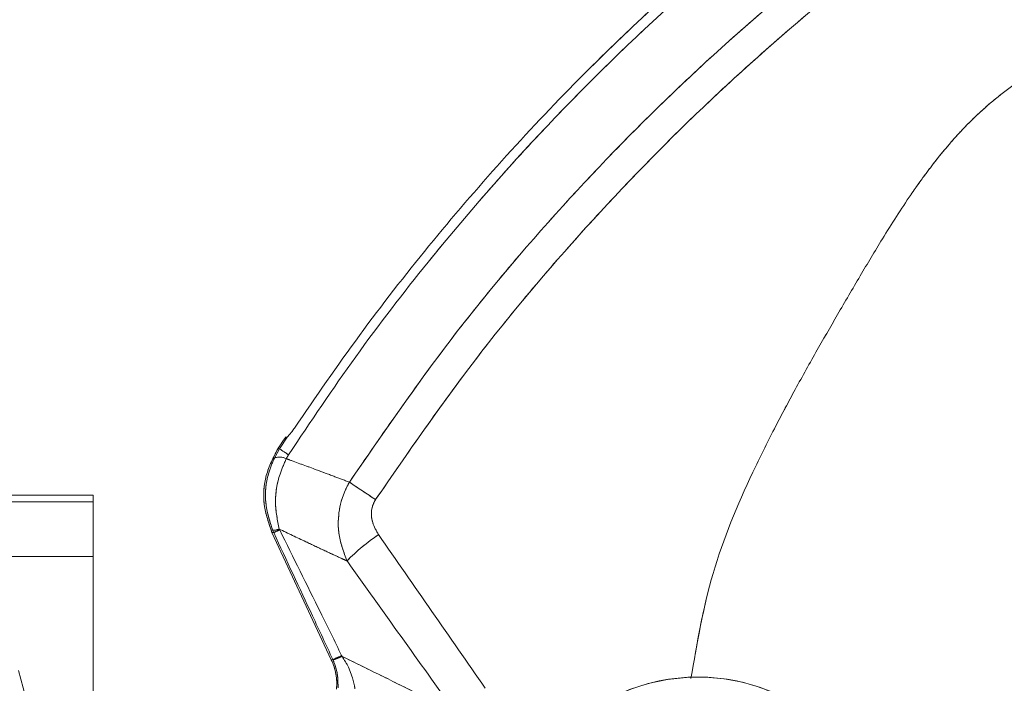
# Model space of a CAD drawing. Units: inches. Extents: x 6 to 198, y 3 to 130.
# Drawn here: x 57 to 60, y 111 to 113 of the extents above; entities that cross this region are included whole.
import ezdxf

# ---------------------------------------------------------------- set-up
doc = ezdxf.new("R2010")
doc.units = ezdxf.units.IN
doc.header["$LTSCALE"] = 12
doc.header["$MEASUREMENT"] = 0
doc.linetypes.add('PHANTOM', pattern=[0.5, 0.25, -0.05, 0.05, -0.05, 0.05, -0.05])
doc.layers.add('LAYER_1', color=5, linetype='Continuous')
doc.styles.add('SLDTEXTSTYLE0', font='TXT', dxfattribs={"width": 0.75})
doc.dimstyles.new('SLDDIMSTYLE1', dxfattribs={"dimtxt": 1.5, "dimasz": 1.56, "dimexe": 0, "dimexo": 0.0625, "dimgap": 0.375, "dimtad": 0, "dimtih": 1, "dimtoh": 1, "dimrnd": 1e-09, "dimzin": 12, "dimdsep": 46, "dimtxsty": 'SLDTEXTSTYLE0', "dimsah": 1, "dimcen": 0.09, "dimadec": 0, "dimazin": 3, "dimtfac": 1, "dimtofl": 0, "dimtmove": 0, "dimatfit": 3, "dimfxl": 1, "dimfrac": 2, "dimtolj": 1, "dimtzin": 12, "dimarcsym": 0})

# ---------------------------------------------------------------- blocks, each defined once
blk = doc.blocks.new('*D16')
at = {"layer": 'LAYER_1'}
for p, q in [((44.1491, 108.2611), (44.1491, 121.4031)), ((78.1679, 108.2611), (78.1679, 121.4031)), ((44.1491, 119.9031), (57.514, 119.9031)), ((58.9055, 119.8916), (58.6008, 119.8916)), ((58.6008, 119.8916), (58.6008, 117.5104)), ((64.6547, 119.8916), (64.9594, 119.8916)), ((64.9594, 119.8916), (64.9594, 117.5104)), ((78.1679, 119.9031), (66.0462, 119.9031)), ((58.6008, 117.5104), (58.9055, 117.5104)), ((64.9594, 117.5104), (64.6547, 117.5104))]:
    blk.add_line(p, q, dxfattribs=at)
for points in [[(44.1491, 119.9031), (45.7091, 119.6631), (45.7091, 120.1431)], [(78.1679, 119.9031), (76.6079, 120.1431), (76.6079, 119.6631)]]:
    blk.add_solid(points, dxfattribs=at)
at = {"layer": 'LAYER_1', "char_height": 1.5, "attachment_point": 1, "style": 'SLDTEXTSTYLE0'}
for s, insert in [('34.02', (58.677, 122.1299, -15.8873)), ('864.1', (59.2863, 119.444, -15.8873))]:
    blk.add_mtext(s, dxfattribs=dict(at, insert=insert))

msp = doc.modelspace()

# ---------------------------------------------------------------- linework, layer by layer
at = {"color": 7, "linetype": 'Continuous', "lineweight": 15}
for p, q in [((57.9780216, 111.5310267), (57.9581104, 111.5006189)), ((57.9775148, 111.5304595), (57.9745586, 111.5318586)), ((57.9780216, 111.5310267), (57.9775148, 111.5304595)), ((57.9581104, 111.5006189), (57.9446258, 111.4768037)), ((57.9565376, 111.5052938), (57.9536528, 111.50086)), ((57.9581104, 111.5006189), (57.9536528, 111.50086)), ((57.9757658, 111.4751075), (57.981542, 111.4853438)), ((57.47347, 111.3805145), (47.97347, 111.3805145)), ((47.97347, 111.3632999), (57.47347, 111.3632999)), ((57.47347, 111.3632999), (57.47347, 111.3805145)), ((57.47347, 111.220389), (57.47347, 111.3632999)), ((57.9383828, 111.2831773), (58.092771, 110.9520909)), ((57.9401545, 111.2888632), (57.9428435, 111.282864)), ((57.9585528, 111.2897624), (57.9573554, 111.2922605)), ((47.97347, 111.220389), (57.47347, 111.220389)), ((57.47347, 110.4497751), (57.47347, 111.220389)), ((58.0967252, 110.9527881), (58.092771, 110.9520909)), ((58.0967252, 110.9527881), (58.0972873, 110.9515676)), ((58.1207106, 110.9608591), (58.1196167, 110.9631156))]:
    msp.add_line(p, q, dxfattribs=at)
at = {"color": 7, "linetype": 'PHANTOM', "lineweight": 0}
for p, q in [((57.9780216, 111.5310267), (57.9581104, 111.5006189)), ((57.9775148, 111.5304595), (57.9745586, 111.5318586)), ((57.9780216, 111.5310267), (57.9775148, 111.5304595)), ((57.9581104, 111.5006189), (57.9446258, 111.4768037)), ((57.9565376, 111.5052938), (57.9536528, 111.50086)), ((57.9581104, 111.5006189), (57.9536528, 111.50086)), ((57.9757658, 111.4751075), (57.981542, 111.4853438)), ((57.9383828, 111.2831773), (58.092771, 110.9520909)), ((57.9401545, 111.2888632), (57.9428435, 111.282864)), ((57.9585528, 111.2897624), (57.9573554, 111.2922605)), ((58.0967252, 110.9527881), (58.092771, 110.9520909)), ((58.0967252, 110.9527881), (58.0972873, 110.9515676)), ((58.1207106, 110.9608591), (58.1196167, 110.9631156)), ((57.3165585, 110.7856841), (57.2795705, 110.9237255))]:
    msp.add_line(p, q, dxfattribs=at)
at = {"color": 7, "linetype": 'Continuous', "lineweight": 15, "flags": 128}
msp.add_lwpolyline([(57.9383828, 111.2831773), (57.9406942, 111.2830151), (57.9428435, 111.282864)], dxfattribs=at)
at = {"color": 7, "linetype": 'PHANTOM', "lineweight": 0, "flags": 128}
msp.add_lwpolyline([(57.9383828, 111.2831773), (57.9406942, 111.2830151), (57.9428435, 111.282864)], dxfattribs=at)
at = {"color": 7, "linetype": 'Continuous', "lineweight": 15}
for centre, radius, start, end in [((64.3688669, 121.3089048), 11.7175198, 236.8311198, 236.96789078), ((57.9582568, 111.4403585), 0.0389109, 63.2578577, 110.5064939), ((62.1602161, 117.3671463), 7.1834663, 235.96685556, 236.6191911), ((57.9417697, 111.3259284), 0.0371004, 267.5046899, 294.8405904), ((57.8226202, 111.5779776), 0.3186624, 292.1649795, 295.2502359), ((58.4969709, 110.8573164), 0.5057368, 123.7842195, 135.9343011), ((57.7761555, 111.6938835), 0.8074573, 293.3914752, 295.1735482), ((58.0336374, 111.1461952), 0.2047712, 288.1095166, 295.1647183), ((59.04597, 110.4071061), 0.5, 0, 180)]:
    msp.add_arc(centre, radius, start, end, dxfattribs=at)
at = {"color": 7, "linetype": 'PHANTOM', "lineweight": 0}
for centre, radius, start, end in [((64.3688669, 121.3089048), 11.7175198, 236.8311198, 236.96789078), ((57.9582568, 111.4403585), 0.0389109, 63.2578577, 110.5064939), ((62.1602161, 117.3671463), 7.1834663, 235.96685556, 236.6191911), ((57.9417697, 111.3259284), 0.0371004, 267.5046899, 294.8405904), ((57.8226202, 111.5779776), 0.3186624, 292.1649795, 295.2502359), ((58.4969709, 110.8573164), 0.5057368, 123.7842195, 135.9343011), ((57.7761555, 111.6938835), 0.8074573, 293.3914752, 295.1735482), ((58.0336374, 111.1461952), 0.2047712, 288.1095166, 295.1647183), ((59.04597, 110.4071061), 0.5, 15, 195)]:
    msp.add_arc(centre, radius, start, end, dxfattribs=at)
at = {"color": 7, "linetype": 'Continuous', "lineweight": 15}
msp.add_ellipse((57.9567989, 110.8886996), major_axis=(0.1477453, 0.0260515), ratio=0.999836763, start_param=6.021426729, end_param=6.544943885, dxfattribs=at)
at = {"color": 7, "linetype": 'PHANTOM', "lineweight": 0}
msp.add_ellipse((57.9567989, 110.8886996), major_axis=(0.1477453, 0.0260515), ratio=0.999836763, start_param=6.021426729, end_param=6.544943885, dxfattribs=at)
at = {"color": 7, "linetype": 'Continuous', "lineweight": 15}
for points, knots in [([(57.981542, 111.4853438), (58.0389211, 111.5710365), (58.1538344, 111.7426535), (58.3755991, 112.0309356), (58.6508276, 112.3466307), (58.9921313, 112.6788061), (59.3612178, 112.988214), (59.6289813, 113.1688624), (59.7633122, 113.2594896)], [0, 0, 0, 0, 0.122117244, 0.244564494, 0.430519609, 0.617646315, 0.808181821, 1, 1, 1, 1]), ([(59.6907421, 113.2485068), (59.6374502, 113.2122637), (59.4406918, 113.0784506), (59.1153249, 112.8235198), (58.7880647, 112.5204751), (58.5346196, 112.2517374), (58.3443553, 112.0293008), (58.1636279, 111.7977879), (58.0525086, 111.6359333), (57.996949, 111.5550059)], [0, 0, 0, 0, 0.080207443, 0.296133465, 0.513655983, 0.634678197, 0.755700419, 0.87785019, 1, 1, 1, 1]), ([(59.8398034, 113.1056683), (59.7539716, 113.0483071), (59.5820559, 112.9334162), (59.3015825, 112.7168546), (59.0009798, 112.4536463), (58.6889275, 112.1337794), (58.3974657, 111.7887798), (58.2258836, 111.5392545), (58.1398283, 111.4141076)], [0, 0, 0, 0, 0.12823097, 0.256838668, 0.439909206, 0.624062872, 0.811452579, 1, 1, 1, 1]), ([(58.2078652, 111.3687207), (58.2924745, 111.4913782), (58.4621971, 111.7374238), (58.7491333, 112.0775198), (59.0571131, 112.3945872), (59.3526403, 112.6554166), (59.6290311, 112.871279), (59.7979034, 112.9860323), (59.882457, 113.0434887)], [0, 0, 0, 0, 0.187370597, 0.3758569967, 0.5589415652, 0.7430615797, 0.8713521111, 1, 1, 1, 1]), ([(57.996949, 111.5550059), (57.9948799, 111.5520226), (57.9907375, 111.54605), (57.9846971, 111.5386724), (57.9800232, 111.5334064), (57.9786655, 111.5317922), (57.9780216, 111.5310267)], [0, 0, 0, 0, 0.261698171, 0.523909583, 0.774226782, 1, 1, 1, 1]), ([(57.9745586, 111.5318586), (57.974332, 111.5316158), (57.973879, 111.5311302), (57.9710206, 111.527058), (57.9668651, 111.5209426), (57.9618165, 111.5133675), (57.9582274, 111.5078782), (57.9565376, 111.5052938)], [0, 0, 0, 0, 0.196548995, 0.392917418, 0.594404868, 0.809044502, 1, 1, 1, 1]), ([(57.9536528, 111.50086), (57.9420394, 111.4783342), (57.9188125, 111.4332824), (57.9132991, 111.3550516), (57.9300165, 111.30715), (57.9383828, 111.2831773)], [0, 0, 0, 0, 0.333130105, 0.666261054, 1, 1, 1, 1]), ([(57.9446258, 111.4768037), (57.939076, 111.4634656), (57.9239354, 111.4270776), (57.9172964, 111.3607354), (57.9325385, 111.3128101), (57.9401545, 111.2888632)], [0, 0, 0, 0, 0.224518753, 0.612514731, 1, 1, 1, 1]), ([(57.9573554, 111.2922605), (57.9526941, 111.3153017), (57.9432322, 111.3620724), (57.9539755, 111.4263245), (57.9698792, 111.461929), (57.9757658, 111.4751075)], [0, 0, 0, 0, 0.379494791, 0.770327916, 1, 1, 1, 1]), ([(58.1398283, 111.4141076), (58.1263133, 111.4191994), (58.0976256, 111.4300078), (58.0460926, 111.4492378), (58.0049034, 111.4644492), (57.9788973, 111.473962), (57.9757658, 111.4751075)], [0, 0, 0, 0, 0.247691628, 0.525766357, 0.942895669, 1, 1, 1, 1]), ([(58.1398283, 111.4141076), (58.1360056, 111.4070156), (58.1226059, 111.3821564), (58.1103895, 111.3357235), (58.1098918, 111.2716027), (58.1250917, 111.231459), (58.1335774, 111.2090476)], [0, 0, 0, 0, 0.11301317, 0.396141797, 0.662880016, 1, 1, 1, 1]), ([(58.2157475, 111.2776533), (58.2097681, 111.2878338), (58.1994453, 111.3054092), (58.1955483, 111.3345915), (58.1999455, 111.3553759), (58.2061094, 111.3657622), (58.2078652, 111.3687207)], [0, 0, 0, 0, 0.3637600047, 0.6279916876, 0.8940367498, 1, 1, 1, 1]), ([(57.9428435, 111.282864), (57.9764973, 111.2106746), (58.0277899, 111.1006491), (58.0790854, 110.990624), (58.0967252, 110.9527881)], [0, 0, 0, 0, 0.6561152762, 1, 1, 1, 1]), ([(57.9573554, 111.2922605), (57.9804626, 111.2811175), (58.0191561, 111.2624583), (58.0734071, 111.2369426), (58.1090363, 111.2203671), (58.129084, 111.2111202), (58.1335774, 111.2090476)], [0, 0, 0, 0, 0.393114927, 0.658277873, 0.923408556, 1, 1, 1, 1]), ([(58.1196167, 110.9631156), (58.101233, 111.0005997), (58.0477681, 111.1096131), (57.9938991, 111.2183889), (57.9585528, 111.2897624)], [0, 0, 0, 0, 0.343847956, 1, 1, 1, 1]), ([(58.4929486, 110.8782871), (58.4466441, 110.9448872), (58.3540411, 111.0780789), (58.2618434, 111.2111313), (58.2157475, 111.2776533)], [0, 0, 0, 0, 0.500031823, 1, 1, 1, 1]), ([(58.1335774, 111.2090476), (58.1803864, 111.1436418), (58.274004, 111.0128305), (58.367813, 110.8813861), (58.4147173, 110.8156642)], [0, 0, 0, 0, 0.500001758, 1, 1, 1, 1]), ([(58.0972873, 110.9515676), (58.1004568, 110.9437139), (58.1098115, 110.9205336), (58.1101214, 110.8953242), (58.1103263, 110.8786559)], [0, 0, 0, 0, 0.338809433, 1, 1, 1, 1]), ([(58.1543081, 110.8768716), (58.1500717, 110.8960725), (58.1434223, 110.92621), (58.1267579, 110.9516333), (58.1207106, 110.9608591)], [0, 0, 0, 0, 0.637113128, 1, 1, 1, 1]), ([(58.4147173, 110.8156642), (58.3814251, 110.8321726), (58.3149508, 110.8651347), (58.2169648, 110.9135449), (58.1522388, 110.9453612), (58.1207106, 110.9608591)], [0, 0, 0, 0, 0.339759223, 0.678395219, 1, 1, 1, 1])]:
    msp.add_open_spline(points, degree=3, knots=knots, dxfattribs=at)
at = {"color": 7, "linetype": 'PHANTOM', "lineweight": 0}
for points, knots in [([(57.981542, 111.4853438), (58.0389211, 111.5710365), (58.1538344, 111.7426535), (58.3755991, 112.0309356), (58.6508276, 112.3466307), (58.9921313, 112.6788061), (59.3612178, 112.988214), (59.6289813, 113.1688624), (59.7633122, 113.2594896)], [0, 0, 0, 0, 0.122117244, 0.244564494, 0.430519609, 0.617646315, 0.808181821, 1, 1, 1, 1]), ([(59.6907421, 113.2485068), (59.6374502, 113.2122637), (59.4406918, 113.0784506), (59.1153249, 112.8235198), (58.7880647, 112.5204751), (58.5346196, 112.2517374), (58.3443553, 112.0293008), (58.1636279, 111.7977879), (58.0525086, 111.6359333), (57.996949, 111.5550059)], [0, 0, 0, 0, 0.080207443, 0.296133465, 0.513655983, 0.634678197, 0.755700419, 0.87785019, 1, 1, 1, 1]), ([(59.8398034, 113.1056683), (59.7539716, 113.0483071), (59.5820559, 112.9334162), (59.3015825, 112.7168546), (59.0009798, 112.4536463), (58.6889275, 112.1337794), (58.3974657, 111.7887798), (58.2258836, 111.5392545), (58.1398283, 111.4141076)], [0, 0, 0, 0, 0.12823097, 0.256838668, 0.439909206, 0.624062872, 0.811452579, 1, 1, 1, 1]), ([(58.2078652, 111.3687207), (58.2924745, 111.4913782), (58.4621971, 111.7374238), (58.7491333, 112.0775198), (59.0571131, 112.3945872), (59.3526403, 112.6554166), (59.6290311, 112.871279), (59.7979034, 112.9860323), (59.882457, 113.0434887)], [0, 0, 0, 0, 0.187370597, 0.3758569967, 0.5589415652, 0.7430615797, 0.8713521111, 1, 1, 1, 1]), ([(57.996949, 111.5550059), (57.9948799, 111.5520226), (57.9907375, 111.54605), (57.9846971, 111.5386724), (57.9800232, 111.5334064), (57.9786655, 111.5317922), (57.9780216, 111.5310267)], [0, 0, 0, 0, 0.261698171, 0.523909583, 0.774226782, 1, 1, 1, 1]), ([(57.9745586, 111.5318586), (57.974332, 111.5316158), (57.973879, 111.5311302), (57.9710206, 111.527058), (57.9668651, 111.5209426), (57.9618165, 111.5133675), (57.9582274, 111.5078782), (57.9565376, 111.5052938)], [0, 0, 0, 0, 0.196548995, 0.392917418, 0.594404868, 0.809044502, 1, 1, 1, 1]), ([(57.9536528, 111.50086), (57.9420394, 111.4783342), (57.9188125, 111.4332824), (57.9132991, 111.3550516), (57.9300165, 111.30715), (57.9383828, 111.2831773)], [0, 0, 0, 0, 0.333130105, 0.666261054, 1, 1, 1, 1]), ([(57.9446258, 111.4768037), (57.939076, 111.4634656), (57.9239354, 111.4270776), (57.9172964, 111.3607354), (57.9325385, 111.3128101), (57.9401545, 111.2888632)], [0, 0, 0, 0, 0.224518753, 0.612514731, 1, 1, 1, 1]), ([(57.9573554, 111.2922605), (57.9526941, 111.3153017), (57.9432322, 111.3620724), (57.9539755, 111.4263245), (57.9698792, 111.461929), (57.9757658, 111.4751075)], [0, 0, 0, 0, 0.379494791, 0.770327916, 1, 1, 1, 1]), ([(58.1398283, 111.4141076), (58.1263133, 111.4191994), (58.0976256, 111.4300078), (58.0460926, 111.4492378), (58.0049034, 111.4644492), (57.9788973, 111.473962), (57.9757658, 111.4751075)], [0, 0, 0, 0, 0.247691628, 0.525766357, 0.942895669, 1, 1, 1, 1]), ([(58.1398283, 111.4141076), (58.1360056, 111.4070156), (58.1226059, 111.3821564), (58.1103895, 111.3357235), (58.1098918, 111.2716027), (58.1250917, 111.231459), (58.1335774, 111.2090476)], [0, 0, 0, 0, 0.11301317, 0.396141797, 0.662880016, 1, 1, 1, 1]), ([(58.2157475, 111.2776533), (58.2097681, 111.2878338), (58.1994453, 111.3054092), (58.1955483, 111.3345915), (58.1999455, 111.3553759), (58.2061094, 111.3657622), (58.2078652, 111.3687207)], [0, 0, 0, 0, 0.3637600047, 0.6279916876, 0.8940367498, 1, 1, 1, 1]), ([(57.9428435, 111.282864), (57.9764973, 111.2106746), (58.0277899, 111.1006491), (58.0790854, 110.990624), (58.0967252, 110.9527881)], [0, 0, 0, 0, 0.6561152762, 1, 1, 1, 1]), ([(57.9573554, 111.2922605), (57.9804626, 111.2811175), (58.0191561, 111.2624583), (58.0734071, 111.2369426), (58.1090363, 111.2203671), (58.129084, 111.2111202), (58.1335774, 111.2090476)], [0, 0, 0, 0, 0.393114927, 0.658277873, 0.923408556, 1, 1, 1, 1]), ([(58.1196167, 110.9631156), (58.101233, 111.0005997), (58.0477681, 111.1096131), (57.9938991, 111.2183889), (57.9585528, 111.2897624)], [0, 0, 0, 0, 0.343847956, 1, 1, 1, 1]), ([(58.4929486, 110.8782871), (58.4466441, 110.9448872), (58.3540411, 111.0780789), (58.2618434, 111.2111313), (58.2157475, 111.2776533)], [0, 0, 0, 0, 0.500031823, 1, 1, 1, 1]), ([(58.1335774, 111.2090476), (58.1803864, 111.1436418), (58.274004, 111.0128305), (58.367813, 110.8813861), (58.4147173, 110.8156642)], [0, 0, 0, 0, 0.500001758, 1, 1, 1, 1]), ([(58.0972873, 110.9515676), (58.1004568, 110.9437139), (58.1098115, 110.9205336), (58.1101214, 110.8953242), (58.1103263, 110.8786559)], [0, 0, 0, 0, 0.338809433, 1, 1, 1, 1]), ([(58.1543081, 110.8768716), (58.1500717, 110.8960725), (58.1434223, 110.92621), (58.1267579, 110.9516333), (58.1207106, 110.9608591)], [0, 0, 0, 0, 0.637113128, 1, 1, 1, 1]), ([(58.4147173, 110.8156642), (58.3814251, 110.8321726), (58.3149508, 110.8651347), (58.2169648, 110.9135449), (58.1522388, 110.9453612), (58.1207106, 110.9608591)], [0, 0, 0, 0, 0.339759223, 0.678395219, 1, 1, 1, 1])]:
    msp.add_open_spline(points, degree=3, knots=knots, dxfattribs=at)
at = {"color": 8, "linetype": 'Continuous', "lineweight": 15}
msp.add_open_spline([(61.1140295, 112.6008368), (61.0617863, 112.6011883), (60.9546639, 112.6019089), (60.7946421, 112.6038418), (60.6333199, 112.6049457), (60.4712959, 112.6030866), (60.3372677, 112.5964467), (60.2341909, 112.585171), (60.1640199, 112.573814), (60.0847051, 112.555227), (59.9962654, 112.523415), (59.9135015, 112.4796834), (59.8461711, 112.4334366), (59.7912718, 112.388358), (59.7442059, 112.3428373), (59.7036303, 112.2982737), (59.6704465, 112.2583383), (59.6436804, 112.2233919), (59.6257936, 112.198865), (59.6162567, 112.1854529), (59.6113469, 112.1784589), (59.6088575, 112.1748899), (59.6076043, 112.1730873), (59.6069755, 112.1721815), (59.6066607, 112.1717275), (59.6065031, 112.1715002), (59.6064243, 112.1713865), (59.6063849, 112.1713296), (59.6063651, 112.1713012), (59.6063553, 112.1712869), (59.6063504, 112.1712798), (59.6063479, 112.1712763), (59.6063467, 112.1712745), (59.606346, 112.1712736), (59.6063457, 112.1712731), (59.6043209, 112.1683511), (59.5764674, 112.1276736), (59.5296068, 112.0544706), (59.4671348, 111.9495113), (59.4096155, 111.8511322), (59.3519261, 111.7507188), (59.2969482, 111.6519382), (59.2416088, 111.5480677), (59.1653284, 111.3935555), (59.0753015, 111.1805292), (59.0437873, 110.9951758), (59.0281077, 110.9029548)], degree=3, knots=[0, 0, 0, 0, 0.051135677, 0.104851413, 0.156652972, 0.209067668, 0.263497427, 0.287959933, 0.310560915, 0.333050119, 0.367622973, 0.402230166, 0.424353501, 0.447499439, 0.471709669, 0.488419732, 0.506527697, 0.522571355, 0.531551385, 0.536278472, 0.538700943, 0.539926867, 0.540543495, 0.540852725, 0.541007569, 0.541085048, 0.541123802, 0.541143182, 0.541152873, 0.541157719, 0.541160142, 0.541161354, 0.541161959, 0.541162262, 0.541162414, 0.541162565, 0.544646629, 0.589483788, 0.626317973, 0.664356628, 0.701149309, 0.739765894, 0.775093735, 0.816383364, 0.90864304, 1, 1, 1, 1], dxfattribs=at)
at = {"color": 8, "linetype": 'PHANTOM', "lineweight": 0}
msp.add_open_spline([(61.1140295, 112.6008368), (61.0617863, 112.6011883), (60.9546639, 112.6019089), (60.7946421, 112.6038418), (60.6333199, 112.6049457), (60.4712959, 112.6030866), (60.3372677, 112.5964467), (60.2341909, 112.585171), (60.1640199, 112.573814), (60.0847051, 112.555227), (59.9962654, 112.523415), (59.9135015, 112.4796834), (59.8461711, 112.4334366), (59.7912718, 112.388358), (59.7442059, 112.3428373), (59.7036303, 112.2982737), (59.6704465, 112.2583383), (59.6436804, 112.2233919), (59.6257936, 112.198865), (59.6162567, 112.1854529), (59.6113469, 112.1784589), (59.6088575, 112.1748899), (59.6076043, 112.1730873), (59.6069755, 112.1721815), (59.6066607, 112.1717275), (59.6065031, 112.1715002), (59.6064243, 112.1713865), (59.6063849, 112.1713296), (59.6063651, 112.1713012), (59.6063553, 112.1712869), (59.6063504, 112.1712798), (59.6063479, 112.1712763), (59.6063467, 112.1712745), (59.606346, 112.1712736), (59.6063457, 112.1712731), (59.6043209, 112.1683511), (59.5764674, 112.1276736), (59.5296068, 112.0544706), (59.4671348, 111.9495113), (59.4096155, 111.8511322), (59.351926, 111.7507188), (59.2969484, 111.6519381), (59.2416079, 111.5480679), (59.1653348, 111.3935538), (59.075607, 111.1814034), (59.0442171, 110.9969737), (59.0286776, 110.905672)], degree=3, knots=[0, 0, 0, 0, 0.051182075, 0.10494655, 0.156795112, 0.209257366, 0.263736513, 0.288221214, 0.310842704, 0.333352313, 0.367956538, 0.402595131, 0.42473854, 0.44790548, 0.472137677, 0.488862901, 0.506987297, 0.523045513, 0.532033691, 0.536765066, 0.539189736, 0.540416772, 0.541033959, 0.54134347, 0.541498454, 0.541576004, 0.541614793, 0.541634191, 0.541643891, 0.541648741, 0.541651166, 0.541652378, 0.541652985, 0.541653288, 0.54165344, 0.541653591, 0.545140816, 0.590018658, 0.626886265, 0.664959434, 0.7017855, 0.740437123, 0.775797019, 0.817124113, 0.909467501, 1, 1, 1, 1], dxfattribs=at)

# ---------------------------------------------------------------- dimensions: what is measured, and where the dimension line sits
at = {"layer": 'LAYER_1'}
dim = msp.add_linear_dim(base=(78.1678872, 119.9030626), p1=(44.1490528, 107.6611495), p2=(78.1678872, 107.6611495), dimstyle='SLDDIMSTYLE1', dxfattribs=at)
dim.commit()
dim.dimension.update_dxf_attribs({"geometry": '*D16', "text_midpoint": (61.7800832, 119.9030626), "dimtype": 160})

doc.saveas('drawing.dxf')
